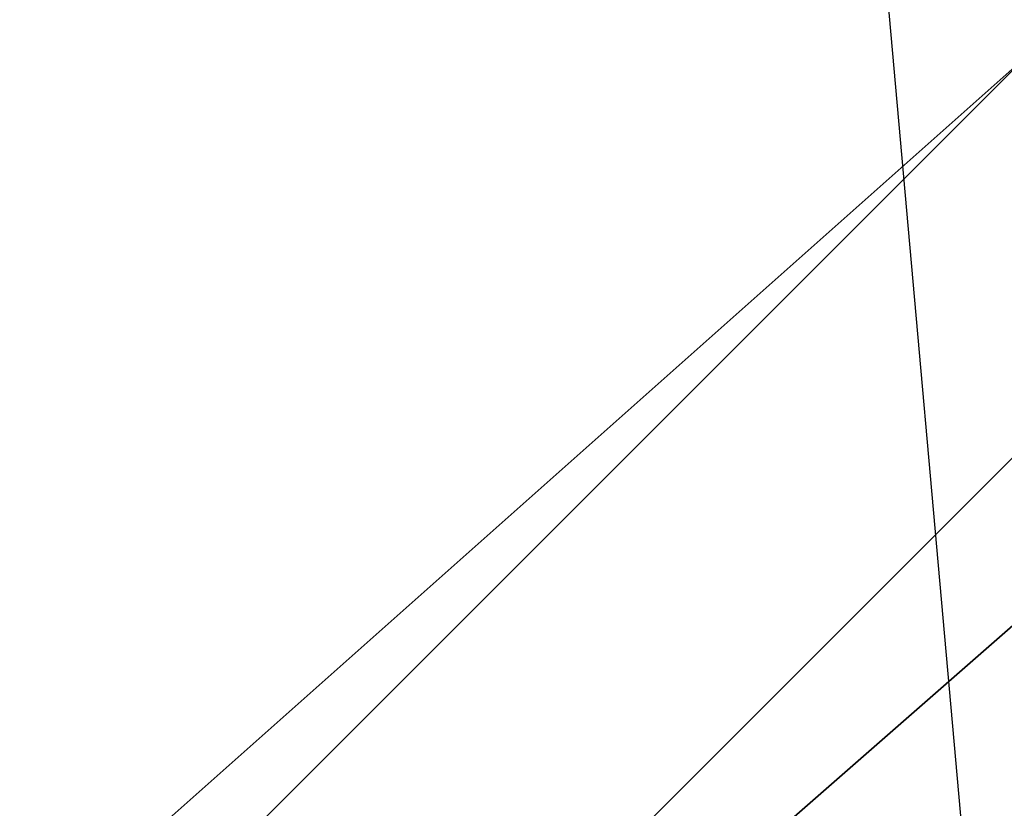
# Model space of a CAD drawing. Units: millimetres. Extents: x -6249 to 21973, y -5438 to 15715.
# Drawn here: x 7471 to 7493, y 64 to 81 of the extents above; entities that cross this region are included whole.
import ezdxf

# ---------------------------------------------------------------- set-up
doc = ezdxf.new("R2010")
doc.units = ezdxf.units.MM
doc.layers.add('DRAUFSICHT', color=7, linetype='Continuous')

msp = doc.modelspace()

# ---------------------------------------------------------------- linework, layer by layer
at = {"layer": 'DRAUFSICHT', "lineweight": 25}
for points in [[(7497.23897, 0), (7459.13619, 427.57108), (7429.50834, 850.9047), (7408.33822, 1274.23831), (7395.64303, 1697.57192), (7391.40556, 2112.43059), (7395.64303, 2527.30649), (7408.33822, 2937.94492), (7429.50834, 3344.34587), (7459.13619, 3742.27189), (7497.23897, 4135.97766)], [(7497.23897, 0), (7459.13619, 427.57108), (7162.8061, 491.06423), (7200.90888, 63.51038), (7497.23897, 0)], [(7539.56199, 93.13822), (7493.0015, 80.44303), (7459.13619, 46.57772), (7442.20353, 0), (7459.13619, -50.79797), (7493.0015, -84.66328), (7539.56199, -97.35846)], [(7539.56199, 93.13822), (7493.0015, 80.44303), (7454.89871, 46.57772), (7442.20353, 0), (7454.89871, -50.79797), (7493.0015, -84.66328), (7539.56199, -97.35846)], [(7539.56199, 93.13822), (7493.0015, 80.44303), (7454.89871, 46.57772), (7442.20353, 0), (7454.89871, -50.79797), (7493.0015, -84.66328), (7539.56199, -97.35846)], [(7539.56199, 93.13822), (7493.0015, 80.44303), (7454.89871, 46.57772), (7442.20353, 0), (7454.89871, -50.79797), (7493.0015, -84.66328), (7539.56199, -97.35846)], [(7539.56199, 93.13822), (7493.0015, 80.44303), (7454.89871, 46.57772), (7442.20353, 0), (7454.89871, -50.79797), (7493.0015, -84.66328), (7539.56199, -97.35846)], [(7539.56199, 93.13822), (7493.0015, 80.44303), (7454.89871, 46.57772), (7442.20353, 0), (7454.89871, -50.79797), (7493.0015, -84.66328), (7539.56199, -97.35846)], [(7539.56199, 93.13822), (7493.0015, 80.44303), (7459.13619, 46.57772), (7442.20353, 0), (7459.13619, -50.79797), (7493.0015, -84.66328), (7539.56199, -97.35846)], [(7539.56199, 93.13822), (7493.0015, 80.44303), (7459.13619, 46.57772), (7442.20353, 0), (7459.13619, -50.79797), (7493.0015, -84.66328), (7539.56199, -97.35846)], [(7539.56199, 93.13822), (7493.0015, 80.44303), (7454.89871, 46.57772), (7442.20353, 0), (7454.89871, -50.79797), (7493.0015, -84.66328), (7539.56199, -97.35846)], [(7539.56199, 93.13822), (7493.0015, 80.44303), (7454.89871, 46.57772), (7442.20353, 0), (7454.89871, -50.79797), (7493.0015, -84.66328), (7539.56199, -97.35846)], [(7539.56199, 93.13822), (7493.0015, 80.44303), (7454.89871, 46.57772), (7442.20353, 0), (7454.89871, -50.79797), (7493.0015, -84.66328), (7539.56199, -97.35846)], [(7539.56199, 93.13822), (7493.0015, 80.44303), (7454.89871, 46.57772), (7442.20353, 0), (7454.89871, -50.79797), (7493.0015, -84.66328), (7539.56199, -97.35846)], [(7539.56199, 93.13822), (7493.0015, 80.44303), (7454.89871, 46.57772), (7442.20353, 0), (7454.89871, -50.79797), (7493.0015, -84.66328), (7539.56199, -97.35846)], [(7539.56199, 93.13822), (7493.0015, 80.44303), (7459.13619, 46.57772), (7442.20353, 0), (7459.13619, -50.79797), (7493.0015, -84.66328), (7539.56199, -97.35846)], [(7539.56199, 93.13822), (7493.0015, 80.44303), (7459.13619, 46.57772), (7442.20353, 0), (7459.13619, -50.79797), (7493.0015, -84.66328), (7539.56199, -97.35846)], [(7539.56199, 93.13822), (7493.0015, 80.44303), (7454.89871, 46.57772), (7442.20353, 0), (7454.89871, -50.79797), (7493.0015, -84.66328), (7539.56199, -97.35846)], [(7539.56199, 93.13822), (7493.0015, 80.44303), (7454.89871, 46.57772), (7442.20353, 0), (7454.89871, -50.79797), (7493.0015, -84.66328), (7539.56199, -97.35846)], [(7539.56199, 93.13822), (7493.0015, 80.44303), (7454.89871, 46.57772), (7442.20353, 0), (7454.89871, -50.79797), (7493.0015, -84.66328), (7539.56199, -97.35846)], [(7539.56199, 93.13822), (7493.0015, 80.44303), (7454.89871, 46.57772), (7442.20353, 0), (7454.89871, -50.79797), (7493.0015, -84.66328), (7539.56199, -97.35846)], [(7539.56199, 93.13822), (7493.0015, 80.44303), (7454.89871, 46.57772), (7442.20353, 0), (7454.89871, -50.79797), (7493.0015, -84.66328), (7539.56199, -97.35846)], [(7539.56199, 93.13822), (7493.0015, 80.44303), (7459.13619, 46.57772), (7442.20353, 0), (7459.13619, -50.79797), (7493.0015, -84.66328), (7539.56199, -97.35846)], [(7539.56199, -97.35846), (7493.0015, -84.66328), (7459.13619, -50.79797), (7442.20353, 0), (7459.13619, 46.57772), (7493.0015, 80.44303), (7539.56199, 93.13822)], [(7539.56199, -97.35846), (7493.0015, -84.66328), (7454.89871, -50.79797), (7442.20353, 0), (7454.89871, 46.57772), (7493.0015, 80.44303), (7539.56199, 93.13822)], [(7539.56199, -97.35846), (7493.0015, -84.66328), (7454.89871, -50.79797), (7442.20353, 0), (7454.89871, 46.57772), (7493.0015, 80.44303), (7539.56199, 93.13822)], [(7539.56199, -97.35846), (7493.0015, -84.66328), (7454.89871, -50.79797), (7442.20353, 0), (7454.89871, 46.57772), (7493.0015, 80.44303), (7539.56199, 93.13822)], [(7539.56199, -97.35846), (7493.0015, -84.66328), (7454.89871, -50.79797), (7442.20353, 0), (7454.89871, 46.57772), (7493.0015, 80.44303), (7539.56199, 93.13822)], [(7539.56199, -97.35846), (7493.0015, -84.66328), (7454.89871, -50.79797), (7442.20353, 0), (7454.89871, 46.57772), (7493.0015, 80.44303), (7539.56199, 93.13822)], [(7539.56199, -97.35846), (7493.0015, -84.66328), (7459.13619, -50.79797), (7442.20353, 0), (7459.13619, 46.57772), (7493.0015, 80.44303), (7539.56199, 93.13822)], [(7539.56199, -97.35846), (7493.0015, -84.66328), (7459.13619, -50.79797), (7442.20353, 0), (7459.13619, 46.57772), (7493.0015, 80.44303), (7539.56199, 93.13822)], [(7539.56199, -97.35846), (7493.0015, -84.66328), (7454.89871, -50.79797), (7442.20353, 0), (7454.89871, 46.57772), (7493.0015, 80.44303), (7539.56199, 93.13822)], [(7539.56199, -97.35846), (7493.0015, -84.66328), (7454.89871, -50.79797), (7442.20353, 0), (7454.89871, 46.57772), (7493.0015, 80.44303), (7539.56199, 93.13822)], [(7539.56199, -97.35846), (7493.0015, -84.66328), (7454.89871, -50.79797), (7442.20353, 0), (7454.89871, 46.57772), (7493.0015, 80.44303), (7539.56199, 93.13822)], [(7539.56199, -97.35846), (7493.0015, -84.66328), (7454.89871, -50.79797), (7442.20353, 0), (7454.89871, 46.57772), (7493.0015, 80.44303), (7539.56199, 93.13822)], [(7539.56199, -97.35846), (7493.0015, -84.66328), (7454.89871, -50.79797), (7442.20353, 0), (7454.89871, 46.57772), (7493.0015, 80.44303), (7539.56199, 93.13822)], [(7539.56199, -97.35846), (7493.0015, -84.66328), (7459.13619, -50.79797), (7442.20353, 0), (7459.13619, 46.57772), (7493.0015, 80.44303), (7539.56199, 93.13822)], [(7539.56199, -97.35846), (7493.0015, -84.66328), (7459.13619, -50.79797), (7442.20353, 0), (7459.13619, 46.57772), (7493.0015, 80.44303), (7539.56199, 93.13822)], [(7539.56199, -97.35846), (7493.0015, -84.66328), (7454.89871, -50.79797), (7442.20353, 0), (7454.89871, 46.57772), (7493.0015, 80.44303), (7539.56199, 93.13822)], [(7539.56199, -97.35846), (7493.0015, -84.66328), (7454.89871, -50.79797), (7442.20353, 0), (7454.89871, 46.57772), (7493.0015, 80.44303), (7539.56199, 93.13822)], [(7539.56199, -97.35846), (7493.0015, -84.66328), (7454.89871, -50.79797), (7442.20353, 0), (7454.89871, 46.57772), (7493.0015, 80.44303), (7539.56199, 93.13822)], [(7539.56199, -97.35846), (7493.0015, -84.66328), (7454.89871, -50.79797), (7442.20353, 0), (7454.89871, 46.57772), (7493.0015, 80.44303), (7539.56199, 93.13822)], [(7539.56199, -97.35846), (7493.0015, -84.66328), (7454.89871, -50.79797), (7442.20353, 0), (7454.89871, 46.57772), (7493.0015, 80.44303), (7539.56199, 93.13822)], [(7539.56199, -97.35846), (7493.0015, -84.66328), (7459.13619, -50.79797), (7442.20353, 0), (7459.13619, 46.57772), (7493.0015, 80.44303), (7539.56199, 93.13822)], [(7539.56199, -97.35846), (7493.0015, -84.66328), (7459.13619, -50.79797), (7442.20353, 0), (7459.13619, 46.57772), (7493.0015, 80.44303), (7539.56199, 93.13822)], [(7539.56199, -97.35846), (7493.0015, -84.66328), (7454.89871, -50.79797), (7442.20353, 0), (7454.89871, 46.57772), (7493.0015, 80.44303), (7539.56199, 93.13822)], [(7539.56199, -97.35846), (7493.0015, -84.66328), (7454.89871, -50.79797), (7442.20353, 0), (7454.89871, 46.57772), (7493.0015, 80.44303), (7539.56199, 93.13822)], [(7539.56199, -97.35846), (7493.0015, -84.66328), (7454.89871, -50.79797), (7442.20353, 0), (7454.89871, 46.57772), (7493.0015, 80.44303), (7539.56199, 93.13822)], [(7539.56199, -97.35846), (7493.0015, -84.66328), (7454.89871, -50.79797), (7442.20353, 0), (7454.89871, 46.57772), (7493.0015, 80.44303), (7539.56199, 93.13822)], [(7539.56199, -97.35846), (7493.0015, -84.66328), (7454.89871, -50.79797), (7442.20353, 0), (7454.89871, 46.57772), (7493.0015, 80.44303), (7539.56199, 93.13822)], [(7539.56199, -97.35846), (7493.0015, -84.66328), (7459.13619, -50.79797), (7442.20353, 0), (7459.13619, 46.57772), (7493.0015, 80.44303), (7539.56199, 93.13822)], [(7539.56199, 93.13822), (7493.0015, 80.44303), (7459.13619, 46.57772), (7446.441, 0), (7459.13619, -46.5605), (7493.0015, -80.42581), (7539.56199, -93.13822)], [(7539.56199, 93.13822), (7493.0015, 80.44303), (7459.13619, 46.57772), (7446.441, 0), (7459.13619, -50.79797), (7493.0015, -84.66328), (7539.56199, -97.35846)], [(7539.56199, 93.13822), (7493.0015, 80.44303), (7459.13619, 46.57772), (7446.441, 0), (7459.13619, -50.79797), (7493.0015, -84.66328), (7539.56199, -97.35846)], [(7539.56199, 93.13822), (7493.0015, 80.44303), (7459.13619, 46.57772), (7446.441, 0), (7459.13619, -50.79797), (7493.0015, -84.66328), (7539.56199, -97.35846)], [(7539.56199, 93.13822), (7493.0015, 80.44303), (7459.13619, 46.57772), (7446.441, 0), (7459.13619, -50.79797), (7493.0015, -84.66328), (7539.56199, -97.35846)], [(7539.56199, 93.13822), (7493.0015, 80.44303), (7459.13619, 46.57772), (7446.441, 0), (7459.13619, -50.79797), (7493.0015, -84.66328), (7539.56199, -97.35846)], [(7539.56199, 93.13822), (7493.0015, 80.44303), (7459.13619, 46.57772), (7446.441, 0), (7459.13619, -50.79797), (7493.0015, -84.66328), (7539.56199, -97.35846)], [(7539.56199, 93.13822), (7493.0015, 80.44303), (7459.13619, 46.57772), (7446.441, 0), (7459.13619, -46.5605), (7493.0015, -80.42581), (7539.56199, -93.13822)], [(7539.56199, 93.13822), (7493.0015, 80.44303), (7459.13619, 46.57772), (7446.441, 0), (7459.13619, -46.5605), (7493.0015, -80.42581), (7539.56199, -93.13822)], [(7539.56199, 93.13822), (7493.0015, 80.44303), (7459.13619, 46.57772), (7446.441, 0), (7459.13619, -50.79797), (7493.0015, -84.66328), (7539.56199, -97.35846)], [(7539.56199, 93.13822), (7493.0015, 80.44303), (7459.13619, 46.57772), (7446.441, 0), (7459.13619, -50.79797), (7493.0015, -84.66328), (7539.56199, -97.35846)], [(7539.56199, 93.13822), (7493.0015, 80.44303), (7459.13619, 46.57772), (7446.441, 0), (7459.13619, -50.79797), (7493.0015, -84.66328), (7539.56199, -97.35846)], [(7539.56199, 93.13822), (7493.0015, 80.44303), (7459.13619, 46.57772), (7446.441, 0), (7459.13619, -50.79797), (7493.0015, -84.66328), (7539.56199, -97.35846)], [(7539.56199, 93.13822), (7493.0015, 80.44303), (7459.13619, 46.57772), (7446.441, 0), (7459.13619, -50.79797), (7493.0015, -84.66328), (7539.56199, -97.35846)], [(7539.56199, 93.13822), (7493.0015, 80.44303), (7459.13619, 46.57772), (7446.441, 0), (7459.13619, -50.79797), (7493.0015, -84.66328), (7539.56199, -97.35846)], [(7539.56199, 93.13822), (7493.0015, 80.44303), (7459.13619, 46.57772), (7446.441, 0), (7459.13619, -46.5605), (7493.0015, -80.42581), (7539.56199, -93.13822)], [(7539.56199, 93.13822), (7493.0015, 80.44303), (7459.13619, 46.57772), (7446.441, 0), (7459.13619, -46.5605), (7493.0015, -80.42581), (7539.56199, -93.13822)], [(7539.56199, 93.13822), (7493.0015, 80.44303), (7459.13619, 46.57772), (7446.441, 0), (7459.13619, -50.79797), (7493.0015, -84.66328), (7539.56199, -97.35846)], [(7539.56199, 93.13822), (7493.0015, 80.44303), (7459.13619, 46.57772), (7446.441, 0), (7459.13619, -50.79797), (7493.0015, -84.66328), (7539.56199, -97.35846)], [(7539.56199, 93.13822), (7493.0015, 80.44303), (7459.13619, 46.57772), (7446.441, 0), (7459.13619, -50.79797), (7493.0015, -84.66328), (7539.56199, -97.35846)], [(7539.56199, 93.13822), (7493.0015, 80.44303), (7459.13619, 46.57772), (7446.441, 0), (7459.13619, -50.79797), (7493.0015, -84.66328), (7539.56199, -97.35846)], [(7539.56199, 93.13822), (7493.0015, 80.44303), (7459.13619, 46.57772), (7446.441, 0), (7459.13619, -50.79797), (7493.0015, -84.66328), (7539.56199, -97.35846)], [(7539.56199, 93.13822), (7493.0015, 80.44303), (7459.13619, 46.57772), (7446.441, 0), (7459.13619, -50.79797), (7493.0015, -84.66328), (7539.56199, -97.35846)], [(7539.56199, 93.13822), (7493.0015, 80.44303), (7459.13619, 46.57772), (7446.441, 0), (7459.13619, -46.5605), (7493.0015, -80.42581), (7539.56199, -93.13822)], [(7539.56199, -93.13822), (7493.0015, -80.42581), (7459.13619, -46.5605), (7446.441, 0), (7459.13619, 46.57772), (7493.0015, 80.44303), (7539.56199, 93.13822)], [(7539.56199, -97.35846), (7493.0015, -84.66328), (7459.13619, -50.79797), (7446.441, 0), (7459.13619, 46.57772), (7493.0015, 80.44303), (7539.56199, 93.13822)], [(7539.56199, -97.35846), (7493.0015, -84.66328), (7459.13619, -50.79797), (7446.441, 0), (7459.13619, 46.57772), (7493.0015, 80.44303), (7539.56199, 93.13822)], [(7539.56199, -97.35846), (7493.0015, -84.66328), (7459.13619, -50.79797), (7446.441, 0), (7459.13619, 46.57772), (7493.0015, 80.44303), (7539.56199, 93.13822)], [(7539.56199, -97.35846), (7493.0015, -84.66328), (7459.13619, -50.79797), (7446.441, 0), (7459.13619, 46.57772), (7493.0015, 80.44303), (7539.56199, 93.13822)], [(7539.56199, -97.35846), (7493.0015, -84.66328), (7459.13619, -50.79797), (7446.441, 0), (7459.13619, 46.57772), (7493.0015, 80.44303), (7539.56199, 93.13822)], [(7539.56199, -97.35846), (7493.0015, -84.66328), (7459.13619, -50.79797), (7446.441, 0), (7459.13619, 46.57772), (7493.0015, 80.44303), (7539.56199, 93.13822)], [(7539.56199, -93.13822), (7493.0015, -80.42581), (7459.13619, -46.5605), (7446.441, 0), (7459.13619, 46.57772), (7493.0015, 80.44303), (7539.56199, 93.13822)], [(7539.56199, -93.13822), (7493.0015, -80.42581), (7459.13619, -46.5605), (7446.441, 0), (7459.13619, 46.57772), (7493.0015, 80.44303), (7539.56199, 93.13822)], [(7539.56199, -97.35846), (7493.0015, -84.66328), (7459.13619, -50.79797), (7446.441, 0), (7459.13619, 46.57772), (7493.0015, 80.44303), (7539.56199, 93.13822)], [(7539.56199, -97.35846), (7493.0015, -84.66328), (7459.13619, -50.79797), (7446.441, 0), (7459.13619, 46.57772), (7493.0015, 80.44303), (7539.56199, 93.13822)], [(7539.56199, -97.35846), (7493.0015, -84.66328), (7459.13619, -50.79797), (7446.441, 0), (7459.13619, 46.57772), (7493.0015, 80.44303), (7539.56199, 93.13822)], [(7539.56199, -97.35846), (7493.0015, -84.66328), (7459.13619, -50.79797), (7446.441, 0), (7459.13619, 46.57772), (7493.0015, 80.44303), (7539.56199, 93.13822)], [(7539.56199, -97.35846), (7493.0015, -84.66328), (7459.13619, -50.79797), (7446.441, 0), (7459.13619, 46.57772), (7493.0015, 80.44303), (7539.56199, 93.13822)], [(7539.56199, -97.35846), (7493.0015, -84.66328), (7459.13619, -50.79797), (7446.441, 0), (7459.13619, 46.57772), (7493.0015, 80.44303), (7539.56199, 93.13822)], [(7539.56199, -93.13822), (7493.0015, -80.42581), (7459.13619, -46.5605), (7446.441, 0), (7459.13619, 46.57772), (7493.0015, 80.44303), (7539.56199, 93.13822)], [(7539.56199, -93.13822), (7493.0015, -80.42581), (7459.13619, -46.5605), (7446.441, 0), (7459.13619, 46.57772), (7493.0015, 80.44303), (7539.56199, 93.13822)], [(7539.56199, -97.35846), (7493.0015, -84.66328), (7459.13619, -50.79797), (7446.441, 0), (7459.13619, 46.57772), (7493.0015, 80.44303), (7539.56199, 93.13822)], [(7539.56199, -97.35846), (7493.0015, -84.66328), (7459.13619, -50.79797), (7446.441, 0), (7459.13619, 46.57772), (7493.0015, 80.44303), (7539.56199, 93.13822)], [(7539.56199, -97.35846), (7493.0015, -84.66328), (7459.13619, -50.79797), (7446.441, 0), (7459.13619, 46.57772), (7493.0015, 80.44303), (7539.56199, 93.13822)], [(7539.56199, -97.35846), (7493.0015, -84.66328), (7459.13619, -50.79797), (7446.441, 0), (7459.13619, 46.57772), (7493.0015, 80.44303), (7539.56199, 93.13822)], [(7539.56199, -97.35846), (7493.0015, -84.66328), (7459.13619, -50.79797), (7446.441, 0), (7459.13619, 46.57772), (7493.0015, 80.44303), (7539.56199, 93.13822)], [(7539.56199, -97.35846), (7493.0015, -84.66328), (7459.13619, -50.79797), (7446.441, 0), (7459.13619, 46.57772), (7493.0015, 80.44303), (7539.56199, 93.13822)], [(7539.56199, -93.13822), (7493.0015, -80.42581), (7459.13619, -46.5605), (7446.441, 0), (7459.13619, 46.57772), (7493.0015, 80.44303), (7539.56199, 93.13822)], [(7539.56199, -93.13822), (7493.0015, -80.42581), (7459.13619, -46.5605), (7446.441, 0), (7459.13619, 46.57772), (7493.0015, 80.44303), (7539.56199, 93.13822)], [(7539.56199, -97.35846), (7493.0015, -84.66328), (7459.13619, -50.79797), (7446.441, 0), (7459.13619, 46.57772), (7493.0015, 80.44303), (7539.56199, 93.13822)], [(7539.56199, -97.35846), (7493.0015, -84.66328), (7459.13619, -50.79797), (7446.441, 0), (7459.13619, 46.57772), (7493.0015, 80.44303), (7539.56199, 93.13822)], [(7539.56199, -97.35846), (7493.0015, -84.66328), (7459.13619, -50.79797), (7446.441, 0), (7459.13619, 46.57772), (7493.0015, 80.44303), (7539.56199, 93.13822)], [(7539.56199, -97.35846), (7493.0015, -84.66328), (7459.13619, -50.79797), (7446.441, 0), (7459.13619, 46.57772), (7493.0015, 80.44303), (7539.56199, 93.13822)], [(7539.56199, -97.35846), (7493.0015, -84.66328), (7459.13619, -50.79797), (7446.441, 0), (7459.13619, 46.57772), (7493.0015, 80.44303), (7539.56199, 93.13822)], [(7539.56199, -97.35846), (7493.0015, -84.66328), (7459.13619, -50.79797), (7446.441, 0), (7459.13619, 46.57772), (7493.0015, 80.44303), (7539.56199, 93.13822)], [(7539.56199, -93.13822), (7493.0015, -80.42581), (7459.13619, -46.5605), (7446.441, 0), (7459.13619, 46.57772), (7493.0015, 80.44303), (7539.56199, 93.13822)], [(7539.56199, 88.90075), (7497.23897, 76.20556), (7463.37366, 42.34025), (7450.66124, 0), (7463.37366, -46.5605), (7497.23897, -80.42581), (7539.56199, -93.13822), (7586.13971, -80.42581), (7620.00502, -46.5605), (7628.46274, 0), (7620.00502, 42.34025), (7586.13971, 76.20556), (7539.56199, 88.90075)], [(7539.56199, 88.90075), (7497.23897, 76.20556), (7463.37366, 42.34025), (7450.66124, 0), (7463.37366, -46.5605), (7497.23897, -80.42581), (7539.56199, -93.13822), (7586.13971, -80.42581), (7620.00502, -46.5605), (7628.46274, 0), (7620.00502, 42.34025), (7586.13971, 76.20556), (7539.56199, 88.90075)], [(7539.56199, 88.90075), (7497.23897, 76.20556), (7463.37366, 42.34025), (7450.66124, 0), (7463.37366, -46.5605), (7497.23897, -80.42581), (7539.56199, -93.13822), (7586.13971, -80.42581), (7620.00502, -46.5605), (7628.46274, 0), (7620.00502, 42.34025), (7586.13971, 76.20556), (7539.56199, 88.90075)], [(7539.56199, 88.90075), (7497.23897, 76.20556), (7463.37366, 42.34025), (7450.66124, 0), (7463.37366, -46.5605), (7497.23897, -80.42581), (7539.56199, -93.13822), (7586.13971, -80.42581), (7620.00502, -46.5605), (7628.46274, 0), (7620.00502, 42.34025), (7586.13971, 76.20556), (7539.56199, 88.90075)], [(7539.56199, 88.90075), (7497.23897, 76.20556), (7463.37366, 42.34025), (7450.66124, 0), (7463.37366, -46.5605), (7497.23897, -80.42581), (7539.56199, -93.13822), (7586.13971, -80.42581), (7620.00502, -46.5605), (7628.46274, 0), (7620.00502, 42.34025), (7586.13971, 76.20556), (7539.56199, 88.90075)], [(7539.56199, 88.90075), (7497.23897, 76.20556), (7463.37366, 42.34025), (7450.66124, 0), (7463.37366, -46.5605), (7497.23897, -80.42581), (7539.56199, -93.13822), (7586.13971, -80.42581), (7620.00502, -46.5605), (7628.46274, 0), (7620.00502, 42.34025), (7586.13971, 76.20556), (7539.56199, 88.90075)], [(7539.56199, -93.13822), (7497.23897, -80.42581), (7463.37366, -46.5605), (7450.66124, 0), (7463.37366, 42.34025), (7497.23897, 76.20556), (7539.56199, 88.90075)], [(7539.56199, -93.13822), (7497.23897, -80.42581), (7463.37366, -46.5605), (7450.66124, 0), (7463.37366, 42.34025), (7497.23897, 76.20556), (7539.56199, 88.90075)], [(7539.56199, -93.13822), (7497.23897, -80.42581), (7463.37366, -46.5605), (7450.66124, 0), (7463.37366, 42.34025), (7497.23897, 76.20556), (7539.56199, 88.90075)], [(7539.56199, -93.13822), (7497.23897, -80.42581), (7463.37366, -46.5605), (7450.66124, 0), (7463.37366, 42.34025), (7497.23897, 76.20556), (7539.56199, 88.90075)], [(7539.56199, -93.13822), (7497.23897, -80.42581), (7463.37366, -46.5605), (7450.66124, 0), (7463.37366, 42.34025), (7497.23897, 76.20556), (7539.56199, 88.90075)], [(7539.56199, -93.13822), (7497.23897, -80.42581), (7463.37366, -46.5605), (7450.66124, 0), (7463.37366, 42.34025), (7497.23897, 76.20556), (7539.56199, 88.90075)], [(7539.56199, -93.13822), (7497.23897, -80.42581), (7463.37366, -46.5605), (7450.66124, 0), (7463.37366, 42.34025), (7497.23897, 76.20556), (7539.56199, 88.90075)], [(7539.56199, -93.13822), (7497.23897, -80.42581), (7463.37366, -46.5605), (7450.66124, 0), (7463.37366, 42.34025), (7497.23897, 76.20556), (7539.56199, 88.90075)], [(7539.56199, 84.66328), (7497.23897, 71.96809), (7463.37366, 42.34025), (7454.89871, 0), (7463.37366, -46.5605), (7497.23897, -76.20556), (7539.56199, -88.90075), (7581.90224, -76.20556), (7615.76755, -46.5605), (7628.46274, 0), (7615.76755, 42.34025), (7581.90224, 71.96809), (7539.56199, 84.66328)], [(7539.56199, 84.66328), (7497.23897, 71.96809), (7463.37366, 42.34025), (7454.89871, 0), (7463.37366, -46.5605), (7497.23897, -76.20556), (7539.56199, -88.90075), (7581.90224, -76.20556), (7615.76755, -46.5605), (7628.46274, 0), (7615.76755, 42.34025), (7581.90224, 71.96809), (7539.56199, 84.66328)], [(7539.56199, 84.66328), (7497.23897, 71.96809), (7463.37366, 42.34025), (7454.89871, 0), (7463.37366, -46.5605), (7497.23897, -76.20556), (7539.56199, -88.90075), (7581.90224, -76.20556), (7615.76755, -46.5605), (7628.46274, 0), (7615.76755, 42.34025), (7581.90224, 71.96809), (7539.56199, 84.66328)], [(7539.56199, 84.66328), (7497.23897, 71.96809), (7463.37366, 42.34025), (7454.89871, 0), (7463.37366, -46.5605), (7497.23897, -76.20556), (7539.56199, -88.90075), (7581.90224, -76.20556), (7615.76755, -46.5605), (7628.46274, 0), (7615.76755, 42.34025), (7581.90224, 71.96809), (7539.56199, 84.66328)], [(7539.56199, 84.66328), (7497.23897, 71.96809), (7463.37366, 42.34025), (7454.89871, 0), (7463.37366, -46.5605), (7497.23897, -76.20556), (7539.56199, -88.90075), (7581.90224, -76.20556), (7615.76755, -46.5605), (7628.46274, 0), (7615.76755, 42.34025), (7581.90224, 71.96809), (7539.56199, 84.66328)], [(7539.56199, 84.66328), (7497.23897, 71.96809), (7463.37366, 42.34025), (7454.89871, 0), (7463.37366, -46.5605), (7497.23897, -76.20556), (7539.56199, -88.90075), (7581.90224, -76.20556), (7615.76755, -46.5605), (7628.46274, 0), (7615.76755, 42.34025), (7581.90224, 71.96809), (7539.56199, 84.66328)], [(7539.56199, -88.90075), (7497.23897, -76.20556), (7463.37366, -46.5605), (7454.89871, 0), (7463.37366, 42.34025), (7497.23897, 71.96809), (7539.56199, 84.66328)], [(7539.56199, -88.90075), (7497.23897, -76.20556), (7463.37366, -46.5605), (7454.89871, 0), (7463.37366, 42.34025), (7497.23897, 71.96809), (7539.56199, 84.66328)], [(7539.56199, -88.90075), (7497.23897, -76.20556), (7463.37366, -46.5605), (7454.89871, 0), (7463.37366, 42.34025), (7497.23897, 71.96809), (7539.56199, 84.66328)], [(7539.56199, -88.90075), (7497.23897, -76.20556), (7463.37366, -46.5605), (7454.89871, 0), (7463.37366, 42.34025), (7497.23897, 71.96809), (7539.56199, 84.66328)], [(7539.56199, -88.90075), (7497.23897, -76.20556), (7463.37366, -46.5605), (7454.89871, 0), (7463.37366, 42.34025), (7497.23897, 71.96809), (7539.56199, 84.66328)], [(7539.56199, -88.90075), (7497.23897, -76.20556), (7463.37366, -46.5605), (7454.89871, 0), (7463.37366, 42.34025), (7497.23897, 71.96809), (7539.56199, 84.66328)], [(7539.56199, -88.90075), (7497.23897, -76.20556), (7463.37366, -46.5605), (7454.89871, 0), (7463.37366, 42.34025), (7497.23897, 71.96809), (7539.56199, 84.66328)], [(7539.56199, -88.90075), (7497.23897, -76.20556), (7463.37366, -46.5605), (7454.89871, 0), (7463.37366, 42.34025), (7497.23897, 71.96809), (7539.56199, 84.66328)], [(7493.0015, 80.44303), (7454.89871, 46.57772), (7459.13619, 46.57772)], [(7493.0015, 80.44303), (7459.13619, 46.57772), (7454.89871, 46.57772)], [(7454.89871, 46.57772), (7493.0015, 80.44303)], [(7454.89871, 46.57772), (7493.0015, 80.44303)], [(7493.0015, 80.44303), (7454.89871, 46.57772), (7459.13619, 46.57772)], [(7493.0015, 80.44303), (7459.13619, 46.57772), (7454.89871, 46.57772)], [(7454.89871, 46.57772), (7493.0015, 80.44303)], [(7454.89871, 46.57772), (7493.0015, 80.44303)], [(7493.0015, 80.44303), (7454.89871, 46.57772), (7459.13619, 46.57772)], [(7493.0015, 80.44303), (7459.13619, 46.57772), (7454.89871, 46.57772)], [(7454.89871, 46.57772), (7493.0015, 80.44303)], [(7454.89871, 46.57772), (7493.0015, 80.44303)], [(7493.0015, 80.44303), (7454.89871, 46.57772)], [(7493.0015, 80.44303), (7454.89871, 46.57772)], [(7493.0015, 80.44303), (7454.89871, 46.57772)], [(7493.0015, 80.44303), (7454.89871, 46.57772)], [(7493.0015, 80.44303), (7454.89871, 46.57772)], [(7493.0015, 80.44303), (7454.89871, 46.57772)], [(7493.0015, 80.44303), (7454.89871, 46.57772)], [(7493.0015, 80.44303), (7454.89871, 46.57772)], [(7493.0015, 80.44303), (7454.89871, 46.57772)], [(7493.0015, 80.44303), (7454.89871, 46.57772)], [(7493.0015, 80.44303), (7454.89871, 46.57772)], [(7493.0015, 80.44303), (7454.89871, 46.57772)], [(7493.0015, 80.44303), (7454.89871, 46.57772)], [(7493.0015, 80.44303), (7454.89871, 46.57772)], [(7493.0015, 80.44303), (7454.89871, 46.57772)], [(7493.0015, 80.44303), (7454.89871, 46.57772)], [(7493.0015, 80.44303), (7454.89871, 46.57772)], [(7493.0015, 80.44303), (7454.89871, 46.57772)], [(7493.0015, 80.44303), (7454.89871, 46.57772)], [(7493.0015, 80.44303), (7454.89871, 46.57772)], [(7493.0015, 80.44303), (7459.13619, 46.57772), (7463.37366, 42.34025)], [(7459.13619, 46.57772), (7493.0015, 80.44303)], [(7459.13619, 46.57772), (7493.0015, 80.44303)], [(7459.13619, 46.57772), (7493.0015, 80.44303)], [(7459.13619, 46.57772), (7493.0015, 80.44303)], [(7493.0015, 80.44303), (7459.13619, 46.57772), (7463.37366, 42.34025)], [(7459.13619, 46.57772), (7493.0015, 80.44303)], [(7459.13619, 46.57772), (7493.0015, 80.44303)], [(7459.13619, 46.57772), (7493.0015, 80.44303)], [(7459.13619, 46.57772), (7493.0015, 80.44303)], [(7493.0015, 80.44303), (7459.13619, 46.57772), (7463.37366, 42.34025)], [(7459.13619, 46.57772), (7493.0015, 80.44303)], [(7459.13619, 46.57772), (7493.0015, 80.44303)], [(7459.13619, 46.57772), (7493.0015, 80.44303)], [(7459.13619, 46.57772), (7493.0015, 80.44303)], [(7459.13619, 46.57772), (7493.0015, 80.44303), (7497.23897, 76.20556)], [(7493.0015, 80.44303), (7459.13619, 46.57772)], [(7493.0015, 80.44303), (7459.13619, 46.57772)], [(7493.0015, 80.44303), (7459.13619, 46.57772)], [(7493.0015, 80.44303), (7459.13619, 46.57772)], [(7493.0015, 80.44303), (7459.13619, 46.57772)], [(7493.0015, 80.44303), (7459.13619, 46.57772)], [(7493.0015, 80.44303), (7459.13619, 46.57772)], [(7459.13619, 46.57772), (7493.0015, 80.44303), (7497.23897, 76.20556)], [(7493.0015, 80.44303), (7459.13619, 46.57772)], [(7493.0015, 80.44303), (7459.13619, 46.57772)], [(7493.0015, 80.44303), (7459.13619, 46.57772)], [(7493.0015, 80.44303), (7459.13619, 46.57772)], [(7493.0015, 80.44303), (7459.13619, 46.57772)], [(7493.0015, 80.44303), (7459.13619, 46.57772)], [(7493.0015, 80.44303), (7459.13619, 46.57772)], [(7459.13619, 46.57772), (7493.0015, 80.44303), (7497.23897, 76.20556)], [(7493.0015, 80.44303), (7459.13619, 46.57772)], [(7493.0015, 80.44303), (7459.13619, 46.57772)], [(7493.0015, 80.44303), (7459.13619, 46.57772)], [(7493.0015, 80.44303), (7459.13619, 46.57772)], [(7493.0015, 80.44303), (7459.13619, 46.57772)], [(7493.0015, 80.44303), (7459.13619, 46.57772)], [(7493.0015, 80.44303), (7459.13619, 46.57772)], [(7459.13619, 46.57772), (7493.0015, 80.44303), (7497.23897, 76.20556)], [(7493.0015, 80.44303), (7459.13619, 46.57772)], [(7493.0015, 80.44303), (7459.13619, 46.57772)], [(7493.0015, 80.44303), (7459.13619, 46.57772)], [(7493.0015, 80.44303), (7459.13619, 46.57772)], [(7493.0015, 80.44303), (7459.13619, 46.57772)], [(7493.0015, 80.44303), (7459.13619, 46.57772)], [(7493.0015, 80.44303), (7459.13619, 46.57772)], [(7463.37366, 42.34025), (7497.23897, 76.20556), (7493.0015, 80.44303)], [(7463.37366, 42.34025), (7497.23897, 76.20556), (7493.0015, 80.44303)], [(7463.37366, 42.34025), (7497.23897, 76.20556), (7493.0015, 80.44303)], [(7463.37366, 42.34025), (7497.23897, 76.20556), (7493.0015, 80.44303)], [(7497.23897, 76.20556), (7463.37366, 42.34025), (7459.13619, 46.57772)], [(7497.23897, 76.20556), (7463.37366, 42.34025), (7459.13619, 46.57772)], [(7497.23897, 76.20556), (7463.37366, 42.34025), (7459.13619, 46.57772)], [(7497.23897, 76.20556), (7463.37366, 42.34025)], [(7497.23897, 76.20556), (7463.37366, 42.34025)], [(7497.23897, 76.20556), (7463.37366, 42.34025)], [(7463.37366, 42.34025), (7497.23897, 76.20556), (7497.23897, 71.96809)], [(7463.37366, 42.34025), (7497.23897, 71.96809), (7497.23897, 76.20556)], [(7463.37366, 42.34025), (7497.23897, 76.20556), (7497.23897, 71.96809)], [(7463.37366, 42.34025), (7497.23897, 71.96809), (7497.23897, 76.20556)], [(7463.37366, 42.34025), (7497.23897, 76.20556), (7497.23897, 71.96809)], [(7463.37366, 42.34025), (7497.23897, 71.96809), (7497.23897, 76.20556)], [(7463.37366, 42.34025), (7497.23897, 76.20556), (7497.23897, 71.96809)], [(7463.37366, 42.34025), (7497.23897, 71.96809), (7497.23897, 76.20556)], [(7497.23897, 71.96809), (7463.37366, 42.34025), (7467.61113, 38.10278)], [(7497.23897, 71.96809), (7463.37366, 42.34025)], [(7497.23897, 71.96809), (7463.37366, 42.34025), (7467.61113, 38.10278)], [(7497.23897, 71.96809), (7463.37366, 42.34025)], [(7497.23897, 71.96809), (7463.37366, 42.34025), (7467.61113, 38.10278)], [(7497.23897, 71.96809), (7463.37366, 42.34025)], [(7463.37366, 42.34025), (7497.23897, 71.96809), (7501.47644, 67.73062)], [(7463.37366, 42.34025), (7497.23897, 71.96809), (7501.47644, 67.73062)], [(7463.37366, 42.34025), (7497.23897, 71.96809), (7501.47644, 67.73062)], [(7463.37366, 42.34025), (7497.23897, 71.96809), (7501.47644, 67.73062)]]:
    msp.add_lwpolyline(points, dxfattribs=at)
for points, knots in [([(7539.56199, 63.51038), (7539.56199, 63.51038), (7539.56199, 93.13822), (7539.56199, 93.13822), (7539.56199, 93.13822), (7539.56199, 63.51038), (7539.56199, 63.51038), (7539.56199, 63.51038), (7505.69668, 55.03544), (7505.69668, 55.03544), (7505.69668, 55.03544), (7480.30631, 33.86531), (7480.30631, 33.86531), (7480.30631, 33.86531), (7471.83137, 0), (7471.83137, 0), (7471.83137, 0), (7480.30631, -33.86531), (7480.30631, -33.86531), (7480.30631, -33.86531), (7505.69668, -59.25568), (7505.69668, -59.25568), (7505.69668, -59.25568), (7539.56199, -67.73062), (7539.56199, -67.73062), (7539.56199, -67.73062), (7573.44453, -59.25568), (7573.44453, -59.25568), (7573.44453, -59.25568), (7598.8349, -33.86531), (7598.8349, -33.86531), (7598.8349, -33.86531), (7607.30984, 0), (7607.30984, 0), (7607.30984, 0), (7598.8349, 33.86531), (7598.8349, 33.86531), (7598.8349, 33.86531), (7573.44453, 55.03544), (7573.44453, 55.03544), (7573.44453, 55.03544), (7539.56199, 63.51038), (7539.56199, 63.51038)], [0, 0, 0, 0, 1, 1, 1, 2, 2, 2, 3, 3, 3, 4, 4, 4, 5, 5, 5, 6, 6, 6, 7, 7, 7, 8, 8, 8, 9, 9, 9, 10, 10, 10, 11, 11, 11, 12, 12, 12, 13, 13, 13, 14, 14, 14, 14]), ([(7539.56199, 63.51038), (7539.56199, 63.51038), (7539.56199, 93.13822), (7539.56199, 93.13822), (7539.56199, 93.13822), (7539.56199, 63.51038), (7539.56199, 63.51038), (7539.56199, 63.51038), (7505.69668, 55.03544), (7505.69668, 55.03544), (7505.69668, 55.03544), (7480.30631, 33.86531), (7480.30631, 33.86531), (7480.30631, 33.86531), (7471.83137, 0), (7471.83137, 0), (7471.83137, 0), (7480.30631, -33.86531), (7480.30631, -33.86531), (7480.30631, -33.86531), (7505.69668, -59.25568), (7505.69668, -59.25568), (7505.69668, -59.25568), (7539.56199, -67.73062), (7539.56199, -67.73062), (7539.56199, -67.73062), (7573.44453, -59.25568), (7573.44453, -59.25568), (7573.44453, -59.25568), (7598.8349, -33.86531), (7598.8349, -33.86531), (7598.8349, -33.86531), (7607.30984, 0), (7607.30984, 0), (7607.30984, 0), (7598.8349, 33.86531), (7598.8349, 33.86531), (7598.8349, 33.86531), (7573.44453, 55.03544), (7573.44453, 55.03544), (7573.44453, 55.03544), (7539.56199, 63.51038), (7539.56199, 63.51038)], [0, 0, 0, 0, 1, 1, 1, 2, 2, 2, 3, 3, 3, 4, 4, 4, 5, 5, 5, 6, 6, 6, 7, 7, 7, 8, 8, 8, 9, 9, 9, 10, 10, 10, 11, 11, 11, 12, 12, 12, 13, 13, 13, 14, 14, 14, 14]), ([(7539.56199, 63.51038), (7539.56199, 63.51038), (7539.56199, 93.13822), (7539.56199, 93.13822), (7539.56199, 93.13822), (7539.56199, 63.51038), (7539.56199, 63.51038), (7539.56199, 63.51038), (7505.69668, 55.03544), (7505.69668, 55.03544), (7505.69668, 55.03544), (7480.30631, 33.86531), (7480.30631, 33.86531), (7480.30631, 33.86531), (7471.83137, 0), (7471.83137, 0), (7471.83137, 0), (7480.30631, -33.86531), (7480.30631, -33.86531), (7480.30631, -33.86531), (7505.69668, -59.25568), (7505.69668, -59.25568), (7505.69668, -59.25568), (7539.56199, -67.73062), (7539.56199, -67.73062), (7539.56199, -67.73062), (7573.44453, -59.25568), (7573.44453, -59.25568), (7573.44453, -59.25568), (7598.8349, -33.86531), (7598.8349, -33.86531), (7598.8349, -33.86531), (7607.30984, 0), (7607.30984, 0), (7607.30984, 0), (7598.8349, 33.86531), (7598.8349, 33.86531), (7598.8349, 33.86531), (7573.44453, 55.03544), (7573.44453, 55.03544), (7573.44453, 55.03544), (7539.56199, 63.51038), (7539.56199, 63.51038)], [0, 0, 0, 0, 1, 1, 1, 2, 2, 2, 3, 3, 3, 4, 4, 4, 5, 5, 5, 6, 6, 6, 7, 7, 7, 8, 8, 8, 9, 9, 9, 10, 10, 10, 11, 11, 11, 12, 12, 12, 13, 13, 13, 14, 14, 14, 14]), ([(7493.0015, 80.44303), (7493.0015, 80.44303), (7454.89871, 46.57772), (7454.89871, 46.57772), (7454.89871, 46.57772), (7493.0015, 80.44303), (7493.0015, 80.44303)], [0, 0, 0, 0, 1, 1, 1, 2, 2, 2, 2]), ([(7493.0015, 80.44303), (7493.0015, 80.44303), (7454.89871, 46.57772), (7454.89871, 46.57772), (7454.89871, 46.57772), (7493.0015, 80.44303), (7493.0015, 80.44303)], [0, 0, 0, 0, 1, 1, 1, 2, 2, 2, 2]), ([(7493.0015, 80.44303), (7493.0015, 80.44303), (7454.89871, 46.57772), (7454.89871, 46.57772), (7454.89871, 46.57772), (7493.0015, 80.44303), (7493.0015, 80.44303)], [0, 0, 0, 0, 1, 1, 1, 2, 2, 2, 2]), ([(7493.0015, 80.44303), (7493.0015, 80.44303), (7459.13619, 46.57772), (7459.13619, 46.57772), (7459.13619, 46.57772), (7493.0015, 80.44303), (7493.0015, 80.44303)], [0, 0, 0, 0, 1, 1, 1, 2, 2, 2, 2]), ([(7493.0015, 80.44303), (7493.0015, 80.44303), (7459.13619, 46.57772), (7459.13619, 46.57772), (7459.13619, 46.57772), (7493.0015, 80.44303), (7493.0015, 80.44303)], [0, 0, 0, 0, 1, 1, 1, 2, 2, 2, 2]), ([(7493.0015, 80.44303), (7493.0015, 80.44303), (7459.13619, 46.57772), (7459.13619, 46.57772), (7459.13619, 46.57772), (7493.0015, 80.44303), (7493.0015, 80.44303)], [0, 0, 0, 0, 1, 1, 1, 2, 2, 2, 2]), ([(7493.0015, 80.44303), (7493.0015, 80.44303), (7459.13619, 46.57772), (7459.13619, 46.57772), (7459.13619, 46.57772), (7493.0015, 80.44303), (7493.0015, 80.44303)], [0, 0, 0, 0, 1, 1, 1, 2, 2, 2, 2]), ([(7493.0015, 80.44303), (7493.0015, 80.44303), (7459.13619, 46.57772), (7459.13619, 46.57772), (7459.13619, 46.57772), (7493.0015, 80.44303), (7493.0015, 80.44303)], [0, 0, 0, 0, 1, 1, 1, 2, 2, 2, 2]), ([(7493.0015, 80.44303), (7493.0015, 80.44303), (7459.13619, 46.57772), (7459.13619, 46.57772), (7459.13619, 46.57772), (7493.0015, 80.44303), (7493.0015, 80.44303)], [0, 0, 0, 0, 1, 1, 1, 2, 2, 2, 2]), ([(7459.13619, 46.57772), (7459.13619, 46.57772), (7493.0015, 80.44303), (7493.0015, 80.44303), (7493.0015, 80.44303), (7459.13619, 46.57772), (7459.13619, 46.57772)], [0, 0, 0, 0, 1, 1, 1, 2, 2, 2, 2]), ([(7459.13619, 46.57772), (7459.13619, 46.57772), (7493.0015, 80.44303), (7493.0015, 80.44303), (7493.0015, 80.44303), (7459.13619, 46.57772), (7459.13619, 46.57772)], [0, 0, 0, 0, 1, 1, 1, 2, 2, 2, 2]), ([(7459.13619, 46.57772), (7459.13619, 46.57772), (7493.0015, 80.44303), (7493.0015, 80.44303), (7493.0015, 80.44303), (7459.13619, 46.57772), (7459.13619, 46.57772)], [0, 0, 0, 0, 1, 1, 1, 2, 2, 2, 2]), ([(7459.13619, 46.57772), (7459.13619, 46.57772), (7493.0015, 80.44303), (7493.0015, 80.44303), (7493.0015, 80.44303), (7459.13619, 46.57772), (7459.13619, 46.57772)], [0, 0, 0, 0, 1, 1, 1, 2, 2, 2, 2])]:
    msp.add_open_spline(points, degree=3, knots=knots, dxfattribs=at)

doc.saveas('drawing.dxf')
